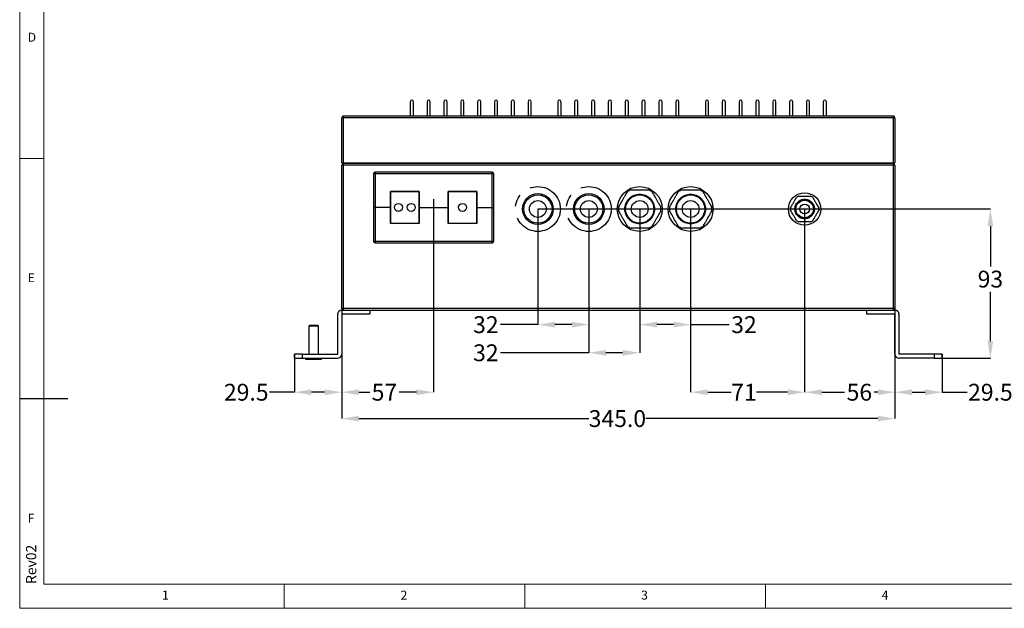
# Model space of a CAD drawing. Units: millimetres. Extents: x 5 to 415, y 5 to 292.
# Drawn here: x 5 to 210, y 5 to 127 of the extents above; entities that cross this region are included whole.
import ezdxf

# ---------------------------------------------------------------- set-up
doc = ezdxf.new("R2010")
doc.units = ezdxf.units.MM
doc.header["$PDSIZE"] = -1
doc.linetypes.add('CENTERX2', pattern=[20.32, 12.7, -2.54, 2.54, -2.54])
doc.layers.add('LAYER_1', color=7, linetype='Continuous')
doc.styles.add('SLDTEXTSTYLE0', font='TXT', dxfattribs={"width": 0.75})
doc.dimstyles.new('SLDDIMSTYLE10', dxfattribs={"dimtxt": 3.5, "dimasz": 3.556, "dimexe": 0, "dimexo": 0.0625, "dimgap": 0.875, "dimtad": 0, "dimdec": 0, "dimlfac": 3, "dimrnd": 1e-09, "dimzin": 12, "dimdsep": 46, "dimtxsty": 'SLDTEXTSTYLE0', "dimsah": 1, "dimcen": 0.09, "dimadec": 0, "dimazin": 3, "dimtfac": 1, "dimtmove": 0, "dimatfit": 0, "dimfxl": 1, "dimfrac": 2, "dimtolj": 1, "dimtzin": 12, "dimarcsym": 0})
doc.dimstyles.new('SLDDIMSTYLE3', dxfattribs={"dimtxt": 3.5, "dimasz": 3.556, "dimexe": 0, "dimexo": 0.0625, "dimgap": 0.875, "dimtad": 0, "dimdec": 1, "dimlfac": 3, "dimrnd": 1e-09, "dimzin": 4, "dimdsep": 46, "dimtxsty": 'SLDTEXTSTYLE0', "dimsah": 1, "dimcen": 0.09, "dimadec": 0, "dimazin": 1, "dimtfac": 1, "dimtdec": 1, "dimtofl": 0, "dimtmove": 0, "dimatfit": 3, "dimfxl": 1, "dimfrac": 2, "dimtolj": 1, "dimtzin": 12, "dimarcsym": 0})
doc.dimstyles.new('SLDDIMSTYLE5', dxfattribs={"dimtxt": 3.5, "dimasz": 3.556, "dimexe": 0, "dimexo": 0.0625, "dimgap": 0.875, "dimtad": 0, "dimdec": 0, "dimlfac": 3, "dimrnd": 1e-09, "dimzin": 12, "dimdsep": 46, "dimtxsty": 'SLDTEXTSTYLE0', "dimsah": 1, "dimcen": 0.09, "dimadec": 0, "dimazin": 3, "dimtfac": 1, "dimtofl": 0, "dimtmove": 0, "dimatfit": 3, "dimfxl": 1, "dimfrac": 2, "dimtolj": 1, "dimtzin": 12, "dimarcsym": 0})
doc.dimstyles.new('SLDDIMSTYLE6', dxfattribs={"dimtxt": 3.5, "dimasz": 3.556, "dimexe": 0, "dimexo": 0.0625, "dimgap": 0.875, "dimtad": 0, "dimdec": 0, "dimlfac": 3, "dimrnd": 1e-09, "dimzin": 12, "dimdsep": 46, "dimtxsty": 'SLDTEXTSTYLE0', "dimsah": 1, "dimcen": 0.09, "dimadec": 0, "dimazin": 3, "dimtfac": 1, "dimtdec": 0, "dimtofl": 0, "dimtmove": 0, "dimatfit": 3, "dimfxl": 1, "dimfrac": 2, "dimtolj": 1, "dimtzin": 12, "dimarcsym": 0})
doc.dimstyles.new('SLDDIMSTYLE7', dxfattribs={"dimtxt": 3.5, "dimasz": 3.556, "dimexe": 0, "dimexo": 0.0625, "dimgap": 0.875, "dimtad": 0, "dimtih": 1, "dimtoh": 1, "dimdec": 0, "dimlfac": 3, "dimrnd": 1e-09, "dimzin": 12, "dimdsep": 46, "dimtxsty": 'SLDTEXTSTYLE0', "dimsah": 1, "dimcen": 0.09, "dimadec": 0, "dimazin": 3, "dimtfac": 1, "dimtdec": 0, "dimtofl": 0, "dimtmove": 0, "dimatfit": 3, "dimfxl": 1, "dimfrac": 2, "dimtolj": 1, "dimtzin": 12, "dimarcsym": 0})
doc.dimstyles.new('SLDDIMSTYLE8', dxfattribs={"dimtxt": 3.5, "dimasz": 3.556, "dimexe": 0, "dimexo": 0.0625, "dimgap": 0.875, "dimtad": 0, "dimdec": 0, "dimlfac": 3, "dimrnd": 1e-09, "dimzin": 12, "dimdsep": 46, "dimtxsty": 'SLDTEXTSTYLE0', "dimsah": 1, "dimcen": 0.09, "dimadec": 0, "dimazin": 3, "dimtfac": 1, "dimtdec": 0, "dimtmove": 0, "dimatfit": 0, "dimfxl": 1, "dimfrac": 2, "dimtolj": 1, "dimtzin": 12, "dimarcsym": 0})
doc.dimstyles.new('SLDDIMSTYLE9', dxfattribs={"dimtxt": 3.5, "dimasz": 3.556, "dimexe": 0, "dimexo": 0.0625, "dimgap": 0.875, "dimtad": 0, "dimdec": 1, "dimlfac": 3, "dimrnd": 1e-09, "dimzin": 12, "dimdsep": 46, "dimtxsty": 'SLDTEXTSTYLE0', "dimsah": 1, "dimcen": 0.09, "dimadec": 0, "dimazin": 3, "dimtfac": 1, "dimtdec": 1, "dimtofl": 0, "dimtmove": 0, "dimatfit": 3, "dimfxl": 1, "dimfrac": 2, "dimtolj": 1, "dimtzin": 12, "dimarcsym": 0})

# ---------------------------------------------------------------- blocks, each defined once
blk = doc.blocks.new('_D_6')
at = {"layer": 'Defpoints', "color": 0}
for p in [(123.29, 88.03), (133.87, 88.03), (123.29, 58.13)]:
    blk.add_point(p, dxfattribs=at)
at = {"layer": 'LAYER_1', "color": 0, "lineweight": -2}
for p, q in [((123.29, 87.96), (123.29, 58.13)), ((133.87, 87.96), (133.87, 58.13)), ((123.29, 58.13), (104.95, 58.13)), ((130.32, 58.13), (126.85, 58.13))]:
    blk.add_line(p, q, dxfattribs=at)
at = {"layer": 'LAYER_1', "color": 0}
for points in [[(126.85, 58.72), (126.85, 57.53), (123.29, 58.13)], [(130.32, 57.53), (130.32, 58.72), (133.87, 58.13)]]:
    blk.add_solid(points, dxfattribs=at)
at = {"layer": 'LAYER_1', "color": 0, "insert": (101.89, 59.88), "char_height": 3.5, "attachment_point": 2, "style": 'SLDTEXTSTYLE0'}
blk.add_mtext('\\A1;32', dxfattribs=at)
blk = doc.blocks.new('_D_7')
at = {"layer": 'Defpoints', "color": 0}
for p in [(112.71, 88.03), (123.29, 88.03), (112.71, 63.98)]:
    blk.add_point(p, dxfattribs=at)
at = {"layer": 'LAYER_1', "color": 0, "lineweight": -2}
for p, q in [((112.71, 87.96), (112.71, 63.98)), ((123.29, 87.96), (123.29, 63.98)), ((112.71, 63.98), (104.95, 63.98)), ((119.73, 63.98), (116.26, 63.98))]:
    blk.add_line(p, q, dxfattribs=at)
at = {"layer": 'LAYER_1', "color": 0}
for points in [[(116.26, 64.58), (116.26, 63.39), (112.71, 63.98)], [(119.73, 63.39), (119.73, 64.58), (123.29, 63.98)]]:
    blk.add_solid(points, dxfattribs=at)
at = {"layer": 'LAYER_1', "color": 0, "insert": (101.89, 65.73), "char_height": 3.5, "attachment_point": 2, "style": 'SLDTEXTSTYLE0'}
blk.add_mtext('\\A1;32', dxfattribs=at)
blk = doc.blocks.new('_D_8')
at = {"layer": 'Defpoints', "color": 0}
for p in [(144.46, 88.03), (206.76, 88.03), (196.76, 56.99)]:
    blk.add_point(p, dxfattribs=at)
at = {"layer": 'LAYER_1', "color": 0, "lineweight": -2}
for p, q in [((144.52, 88.03), (206.76, 88.03)), ((206.76, 84.47), (206.76, 76.07)), ((206.76, 60.55), (206.76, 70.82)), ((196.82, 56.99), (206.76, 56.99))]:
    blk.add_line(p, q, dxfattribs=at)
at = {"layer": 'LAYER_1', "color": 0}
for points in [[(207.35, 84.47), (206.17, 84.47), (206.76, 88.03)], [(206.17, 60.55), (207.35, 60.55), (206.76, 56.99)]]:
    blk.add_solid(points, dxfattribs=at)
at = {"layer": 'LAYER_1', "color": 0, "insert": (206.76, 75.2), "char_height": 3.5, "attachment_point": 2, "style": 'SLDTEXTSTYLE0'}
blk.add_mtext('\\A1;93', dxfattribs=at)
blk = doc.blocks.new('_D_9')
at = {"layer": 'Defpoints', "color": 0}
for p in [(91.02, 86.69), (71.93, 67.33), (91.02, 49.93)]:
    blk.add_point(p, dxfattribs=at)
at = {"layer": 'LAYER_1', "color": 0, "lineweight": -2}
for p, q in [((91.02, 86.63), (91.02, 49.93)), ((71.93, 67.26), (71.93, 49.93)), ((75.48, 49.93), (77.75, 49.93)), ((87.47, 49.93), (83.87, 49.93))]:
    blk.add_line(p, q, dxfattribs=at)
at = {"layer": 'LAYER_1', "color": 0}
for points in [[(75.48, 50.52), (75.48, 49.34), (71.93, 49.93)], [(87.47, 49.34), (87.47, 50.52), (91.02, 49.93)]]:
    blk.add_solid(points, dxfattribs=at)
at = {"layer": 'LAYER_1', "color": 0, "insert": (80.81, 51.68), "char_height": 3.5, "attachment_point": 2, "style": 'SLDTEXTSTYLE0'}
blk.add_mtext('\\A1;57', dxfattribs=at)
blk = doc.blocks.new('_D_10')
at = {"layer": 'Defpoints', "color": 0}
for p in [(186.93, 67.33), (196.76, 56.99), (196.76, 49.93)]:
    blk.add_point(p, dxfattribs=at)
at = {"layer": 'LAYER_1', "color": 0, "lineweight": -2}
for p, q in [((186.93, 67.26), (186.93, 49.93)), ((196.76, 56.93), (196.76, 49.93)), ((190.48, 49.93), (193.2, 49.93)), ((196.76, 49.93), (201.95, 49.93))]:
    blk.add_line(p, q, dxfattribs=at)
at = {"layer": 'LAYER_1', "color": 0}
for points in [[(190.48, 50.52), (190.48, 49.34), (186.93, 49.93)], [(193.2, 49.34), (193.2, 50.52), (196.76, 49.93)]]:
    blk.add_solid(points, dxfattribs=at)
at = {"layer": 'LAYER_1', "color": 0, "insert": (206.76, 51.68), "char_height": 3.5, "attachment_point": 2, "style": 'SLDTEXTSTYLE0'}
blk.add_mtext('\\A1;29.5', dxfattribs=at)
blk = doc.blocks.new('_D_11')
at = {"layer": 'Defpoints', "color": 0}
for p in [(71.93, 67.33), (186.93, 67.33), (71.93, 44.45)]:
    blk.add_point(p, dxfattribs=at)
at = {"layer": 'LAYER_1', "color": 0, "lineweight": -2}
for p, q in [((71.93, 67.26), (71.93, 44.45)), ((186.93, 67.26), (186.93, 44.45)), ((75.48, 44.45), (123.33, 44.45)), ((183.37, 44.45), (135.14, 44.45))]:
    blk.add_line(p, q, dxfattribs=at)
at = {"layer": 'LAYER_1', "color": 0}
for points in [[(75.48, 45.04), (75.48, 43.86), (71.93, 44.45)], [(183.37, 43.86), (183.37, 45.04), (186.93, 44.45)]]:
    blk.add_solid(points, dxfattribs=at)
at = {"layer": 'LAYER_1', "color": 0, "insert": (129.23, 46.2), "char_height": 3.5, "attachment_point": 2, "style": 'SLDTEXTSTYLE0'}
blk.add_mtext('\\A1;345.0', dxfattribs=at)
blk = doc.blocks.new('_D_12')
at = {"layer": 'Defpoints', "color": 0}
for p in [(71.93, 67.33), (62.09, 56.99), (62.09, 49.93)]:
    blk.add_point(p, dxfattribs=at)
at = {"layer": 'LAYER_1', "color": 0, "lineweight": -2}
for p, q in [((71.93, 67.26), (71.93, 49.93)), ((62.09, 56.93), (62.09, 49.93)), ((62.09, 49.93), (56.91, 49.93)), ((68.37, 49.93), (65.65, 49.93))]:
    blk.add_line(p, q, dxfattribs=at)
at = {"layer": 'LAYER_1', "color": 0}
for points in [[(65.65, 50.52), (65.65, 49.34), (62.09, 49.93)], [(68.37, 49.34), (68.37, 50.52), (71.93, 49.93)]]:
    blk.add_solid(points, dxfattribs=at)
at = {"layer": 'LAYER_1', "color": 0, "insert": (52.09, 51.68), "char_height": 3.5, "attachment_point": 2, "style": 'SLDTEXTSTYLE0'}
blk.add_mtext('\\A1;29.5', dxfattribs=at)
blk = doc.blocks.new('_D_13')
at = {"layer": 'Defpoints', "color": 0}
for p in [(168.15, 88.03), (186.93, 67.33), (186.93, 49.93)]:
    blk.add_point(p, dxfattribs=at)
at = {"layer": 'LAYER_1', "color": 0, "lineweight": -2}
for p, q in [((168.15, 87.96), (168.15, 49.93)), ((186.93, 67.26), (186.93, 49.93)), ((171.71, 49.93), (176.47, 49.93)), ((183.37, 49.93), (182.59, 49.93))]:
    blk.add_line(p, q, dxfattribs=at)
at = {"layer": 'LAYER_1', "color": 0}
for points in [[(171.71, 50.52), (171.71, 49.34), (168.15, 49.93)], [(183.37, 49.34), (183.37, 50.52), (186.93, 49.93)]]:
    blk.add_solid(points, dxfattribs=at)
at = {"layer": 'LAYER_1', "color": 0, "insert": (179.53, 51.68), "char_height": 3.5, "attachment_point": 2, "style": 'SLDTEXTSTYLE0'}
blk.add_mtext('\\A1;56', dxfattribs=at)
blk = doc.blocks.new('_D_14')
at = {"layer": 'Defpoints', "color": 0}
for p in [(144.46, 88.03), (168.15, 88.03), (168.15, 49.93)]:
    blk.add_point(p, dxfattribs=at)
at = {"layer": 'LAYER_1', "color": 0, "lineweight": -2}
for p, q in [((144.46, 87.96), (144.46, 49.93)), ((168.15, 87.96), (168.15, 49.93)), ((148.01, 49.93), (152.91, 49.93)), ((164.59, 49.93), (158.16, 49.93))]:
    blk.add_line(p, q, dxfattribs=at)
at = {"layer": 'LAYER_1', "color": 0}
for points in [[(148.01, 50.52), (148.01, 49.34), (144.46, 49.93)], [(164.59, 49.34), (164.59, 50.52), (168.15, 49.93)]]:
    blk.add_solid(points, dxfattribs=at)
at = {"layer": 'LAYER_1', "color": 0, "insert": (155.54, 51.68), "char_height": 3.5, "attachment_point": 2, "style": 'SLDTEXTSTYLE0'}
blk.add_mtext('\\A1;71', dxfattribs=at)
blk = doc.blocks.new('_D_15')
at = {"layer": 'Defpoints', "color": 0}
for p in [(133.87, 88.03), (144.46, 88.03), (133.87, 63.98)]:
    blk.add_point(p, dxfattribs=at)
at = {"layer": 'LAYER_1', "color": 0, "lineweight": -2}
for p, q in [((133.87, 87.96), (133.87, 63.98)), ((144.46, 87.96), (144.46, 63.98)), ((140.9, 63.98), (137.43, 63.98)), ((144.46, 63.98), (152.48, 63.98))]:
    blk.add_line(p, q, dxfattribs=at)
at = {"layer": 'LAYER_1', "color": 0}
for points in [[(137.43, 64.58), (137.43, 63.39), (133.87, 63.98)], [(140.9, 63.39), (140.9, 64.58), (144.46, 63.98)]]:
    blk.add_solid(points, dxfattribs=at)
at = {"layer": 'LAYER_1', "color": 0, "insert": (155.54, 65.73), "char_height": 3.5, "attachment_point": 2, "style": 'SLDTEXTSTYLE0'}
blk.add_mtext('\\A1;32', dxfattribs=at)

msp = doc.modelspace()

# ---------------------------------------------------------------- linework, layer by layer
at = {"color": 7, "linetype": 'Continuous', "lineweight": 18}
for p, q in [((5, 292), (5, 5)), ((10, 287), (10, 10)), ((5, 98.5), (10, 98.5)), ((10, 10), (410, 10)), ((60, 5), (60, 10)), ((110, 10), (110, 5)), ((160, 5), (160, 10)), ((5, 5), (415, 5))]:
    msp.add_line(p, q, dxfattribs=at)
at = {"color": 7, "linetype": 'Continuous', "lineweight": 25}
for p, q in [((86.177, 110.325), (86.177, 107.325)), ((86.844, 107.325), (86.844, 110.325)), ((89.677, 110.325), (89.677, 107.325)), ((90.344, 107.325), (90.344, 110.325)), ((93.177, 110.325), (93.177, 107.325)), ((93.844, 107.325), (93.844, 110.325)), ((96.677, 110.325), (96.677, 107.325)), ((97.344, 107.325), (97.344, 110.325)), ((100.177, 110.325), (100.177, 107.325)), ((100.844, 107.325), (100.844, 110.325)), ((103.677, 110.325), (103.677, 107.325)), ((104.344, 107.325), (104.344, 110.325)), ((107.177, 110.325), (107.177, 107.325)), ((107.844, 107.325), (107.844, 110.325)), ((110.677, 110.325), (110.677, 107.325)), ((111.344, 107.325), (111.344, 110.325)), ((116.844, 110.325), (116.844, 107.325)), ((117.511, 107.325), (117.511, 110.325)), ((120.344, 110.325), (120.344, 107.325)), ((121.011, 107.325), (121.011, 110.325)), ((123.844, 110.325), (123.844, 107.325)), ((124.511, 107.325), (124.511, 110.325)), ((127.344, 110.325), (127.344, 107.325)), ((128.011, 107.325), (128.011, 110.325)), ((130.844, 110.325), (130.844, 107.325)), ((131.511, 107.325), (131.511, 110.325)), ((134.344, 110.325), (134.344, 107.325)), ((135.011, 107.325), (135.011, 110.325)), ((137.844, 110.325), (137.844, 107.325)), ((138.511, 107.325), (138.511, 110.325)), ((141.344, 110.325), (141.344, 107.325)), ((142.011, 107.325), (142.011, 110.325)), ((147.511, 110.325), (147.511, 107.325)), ((148.177, 107.325), (148.177, 110.325)), ((151.011, 110.325), (151.011, 107.325)), ((151.677, 107.325), (151.677, 110.325)), ((154.511, 110.325), (154.511, 107.325)), ((155.177, 107.325), (155.177, 110.325)), ((158.011, 110.325), (158.011, 107.325)), ((158.677, 107.325), (158.677, 110.325)), ((161.511, 110.325), (161.511, 107.325)), ((162.177, 107.325), (162.177, 110.325)), ((165.011, 110.325), (165.011, 107.325)), ((165.677, 107.325), (165.677, 110.325)), ((168.511, 110.325), (168.511, 107.325)), ((169.177, 107.325), (169.177, 110.325)), ((172.011, 110.325), (172.011, 107.325)), ((172.677, 107.325), (172.677, 110.325)), ((71.927, 97.658), (71.927, 106.992)), ((72.261, 106.992), (71.927, 106.992)), ((186.594, 107.325), (72.261, 107.325)), ((72.261, 107.325), (72.261, 106.992)), ((186.594, 106.992), (72.261, 106.992)), ((72.261, 106.992), (72.261, 97.658)), ((186.594, 106.992), (186.594, 107.325)), ((186.594, 97.658), (186.594, 106.992)), ((186.927, 106.992), (186.594, 106.992)), ((186.927, 106.992), (186.927, 97.658)), ((71.927, 97.658), (72.261, 97.658)), ((71.927, 67.325), (71.927, 97.158)), ((72.261, 97.158), (71.927, 97.158)), ((72.261, 97.658), (186.594, 97.658)), ((186.594, 97.492), (72.261, 97.492)), ((72.261, 97.492), (72.261, 97.158)), ((72.261, 97.158), (72.261, 67.325)), ((186.594, 97.158), (72.261, 97.158)), ((80.094, 97.658), (80.094, 97.492)), ((178.761, 97.492), (178.761, 97.658)), ((186.594, 97.658), (186.927, 97.658)), ((186.594, 97.158), (186.594, 97.492)), ((186.594, 67.325), (186.594, 97.158)), ((186.927, 97.158), (186.594, 97.158)), ((186.927, 97.158), (186.927, 67.325)), ((78.541, 95.358), (78.541, 88.392)), ((78.874, 95.358), (78.541, 95.358)), ((78.874, 95.692), (78.874, 95.358)), ((103.207, 95.692), (78.874, 95.692)), ((78.874, 95.358), (78.874, 88.392)), ((103.207, 95.358), (78.874, 95.358)), ((103.207, 95.358), (103.207, 95.692)), ((103.207, 88.358), (103.207, 95.358)), ((103.541, 95.358), (103.207, 95.358)), ((103.541, 88.358), (103.541, 95.358)), ((82.041, 91.692), (88.041, 91.692)), ((82.041, 88.392), (82.041, 91.692)), ((88.007, 91.658), (82.074, 91.658)), ((82.074, 91.658), (82.074, 85.058)), ((88.007, 85.058), (88.007, 91.658)), ((88.041, 91.692), (88.041, 85.025)), ((94.041, 91.692), (100.041, 91.692)), ((94.041, 85.025), (94.041, 91.692)), ((94.074, 91.658), (94.074, 85.058)), ((100.007, 91.658), (94.074, 91.658)), ((100.007, 85.058), (100.007, 91.658)), ((100.041, 91.692), (100.041, 88.358)), ((78.541, 88.392), (78.874, 88.392)), ((78.541, 88.325), (78.541, 81.358)), ((78.874, 88.325), (78.541, 88.325)), ((78.874, 88.392), (82.041, 88.392)), ((78.874, 88.325), (78.874, 81.358)), ((82.041, 88.325), (78.874, 88.325)), ((79.505, 88.325), (79.505, 88.392)), ((82.041, 85.025), (82.041, 88.325)), ((100.041, 88.358), (103.207, 88.358)), ((100.041, 88.292), (100.041, 85.025)), ((103.207, 88.292), (100.041, 88.292)), ((101.219, 88.358), (101.219, 88.292)), ((101.861, 88.358), (101.861, 88.292)), ((103.207, 88.358), (103.541, 88.358)), ((103.207, 81.358), (103.207, 88.292)), ((103.541, 88.292), (103.207, 88.292)), ((103.541, 81.358), (103.541, 88.292)), ((88.041, 85.025), (82.041, 85.025)), ((82.074, 85.058), (88.007, 85.058)), ((100.041, 85.025), (94.041, 85.025)), ((94.074, 85.058), (100.007, 85.058)), ((78.541, 81.358), (78.874, 81.358)), ((78.874, 81.358), (103.207, 81.358)), ((78.874, 81.358), (78.874, 81.025)), ((78.874, 81.025), (103.207, 81.025)), ((103.207, 81.025), (103.207, 81.358)), ((103.207, 81.358), (103.541, 81.358)), ((71.094, 57.825), (71.094, 66.158)), ((72.261, 67.325), (71.927, 67.325)), ((71.927, 66.992), (77.761, 66.992)), ((77.761, 66.158), (71.927, 66.158)), ((71.927, 66.158), (71.927, 57.825)), ((72.261, 67.325), (72.261, 66.992)), ((186.594, 67.325), (72.261, 67.325)), ((77.761, 66.992), (181.094, 66.992)), ((77.761, 66.992), (77.761, 66.158)), ((181.094, 66.992), (186.927, 66.992)), ((181.094, 66.158), (181.094, 66.992)), ((186.927, 66.158), (181.094, 66.158)), ((186.927, 67.325), (186.594, 67.325)), ((186.594, 66.992), (186.594, 67.325)), ((186.927, 57.825), (186.927, 66.158)), ((187.761, 66.158), (187.761, 57.825)), ((65.261, 63.825), (65.094, 63.658)), ((65.094, 63.658), (65.094, 57.825)), ((67.094, 63.658), (65.094, 63.658)), ((66.927, 63.825), (65.261, 63.825)), ((67.094, 63.658), (66.927, 63.825)), ((67.094, 57.825), (67.094, 63.658)), ((62.094, 57.825), (62.094, 56.992)), ((63.761, 57.825), (62.094, 57.825)), ((62.094, 56.992), (62.094, 57.825)), ((63.761, 56.992), (63.761, 57.825)), ((63.761, 57.825), (71.094, 57.825)), ((195.094, 57.825), (187.761, 57.825)), ((195.094, 57.825), (195.094, 56.992)), ((196.761, 57.825), (195.094, 57.825)), ((196.761, 56.992), (196.761, 57.825)), ((196.761, 57.825), (196.761, 56.992)), ((196.761, 57.825), (196.761, 57.825)), ((62.094, 56.992), (63.761, 56.992)), ((62.094, 56.992), (62.094, 56.992)), ((63.761, 56.992), (71.094, 56.992)), ((64.427, 56.992), (64.427, 56.825)), ((64.427, 56.825), (67.761, 56.825)), ((67.761, 56.825), (67.761, 56.992)), ((195.094, 56.992), (187.761, 56.992)), ((195.094, 56.992), (196.761, 56.992))]:
    msp.add_line(p, q, dxfattribs=at)
for centre, radius in [((133.874, 88.025), 4.667), ((144.457, 88.025), 4.667), ((133.874, 88.025), 2.933), ((144.457, 88.025), 2.933), ((168.151, 88.025), 3.383), ((83.707, 88.358), 0.833), ((86.374, 88.358), 0.833), ((97.041, 88.358), 0.833), ((133.874, 88.025), 1.75), ((144.457, 88.025), 1.75), ((168.151, 88.025), 1.833), ((168.151, 88.025), 1.036)]:
    msp.add_circle(centre, radius, dxfattribs=at)
for centre, radius, start, end in [((86.511, 110.325), 0.333, 360, 180), ((90.011, 110.325), 0.333, 360, 180), ((93.511, 110.325), 0.333, 360, 180), ((97.011, 110.325), 0.333, 360, 180), ((100.511, 110.325), 0.333, 360, 180), ((104.011, 110.325), 0.333, 360, 180), ((107.511, 110.325), 0.333, 360, 180), ((111.011, 110.325), 0.333, 360, 180), ((117.177, 110.325), 0.333, 360, 180), ((120.677, 110.325), 0.333, 360, 180), ((124.177, 110.325), 0.333, 360, 180), ((127.677, 110.325), 0.333, 360, 180), ((131.177, 110.325), 0.333, 360, 180), ((134.677, 110.325), 0.333, 360, 180), ((138.177, 110.325), 0.333, 360, 180), ((141.677, 110.325), 0.333, 360, 180), ((147.844, 110.325), 0.333, 360, 180), ((151.344, 110.325), 0.333, 360, 180), ((154.844, 110.325), 0.333, 360, 180), ((158.344, 110.325), 0.333, 360, 180), ((161.844, 110.325), 0.333, 360, 180), ((165.344, 110.325), 0.333, 360, 180), ((168.844, 110.325), 0.333, 360, 180), ((172.344, 110.325), 0.333, 360, 180), ((72.261, 106.992), 0.333, 90, 180), ((186.594, 106.992), 0.333, 0, 90), ((72.261, 97.158), 0.333, 90, 180), ((186.594, 97.158), 0.333, 0, 90), ((78.874, 95.358), 0.333, 90, 180), ((103.207, 95.358), 0.333, 0, 90), ((133.874, 88.025), 4.384, 114.14022, 125.8823), ((133.874, 88.025), 4.384, 54.14343, 65.86852), ((144.457, 88.025), 4.384, 114.14022, 125.8823), ((144.457, 88.025), 4.384, 54.14343, 65.86852), ((168.151, 88.025), 2.933, 114.61998, 125.38002), ((168.151, 88.025), 2.933, 54.61998, 65.38002), ((133.874, 88.025), 4.384, 174.11829, 185.89379), ((133.874, 88.025), 4.384, 354.12956, 5.86715), ((144.457, 88.025), 4.384, 174.11829, 185.89379), ((144.457, 88.025), 4.384, 354.12956, 5.86715), ((168.151, 88.025), 2.933, 174.61998, 185.38002), ((168.151, 88.025), 2.933, 354.61998, 5.38002), ((133.874, 88.025), 4.384, 234.1174, 245.88531), ((133.874, 88.025), 4.384, 294.11615, 305.88779), ((144.457, 88.025), 4.384, 234.1174, 245.88531), ((144.457, 88.025), 4.384, 294.11615, 305.88779), ((168.151, 88.025), 2.933, 234.61998, 245.38002), ((168.151, 88.025), 2.933, 294.61998, 305.38002), ((78.874, 81.358), 0.333, 180, 270), ((103.207, 81.358), 0.333, 270, 0), ((71.927, 66.158), 0.833, 90, 180), ((72.261, 67.325), 0.333, 180, 270), ((186.594, 67.325), 0.333, 270, 0), ((186.927, 66.158), 0.833, 0, 90), ((71.094, 57.825), 0.833, 270, 0), ((187.761, 57.825), 0.833, 180, 270)]:
    msp.add_arc(centre, radius, start, end, dxfattribs=at)
for points, knots in [([(129.513, 88.473), (129.513, 88.472), (129.513, 88.472), (129.523, 88.489), (129.539, 88.518), (129.566, 88.564), (129.605, 88.632), (129.668, 88.74), (129.751, 88.885), (129.884, 89.115), (130.059, 89.417), (130.251, 89.75), (130.426, 90.054), (130.583, 90.325), (130.74, 90.598), (130.873, 90.828), (130.979, 91.011), (131.059, 91.15), (131.135, 91.281), (131.196, 91.387), (131.241, 91.465), (131.271, 91.517), (131.292, 91.554), (131.306, 91.577), (131.306, 91.578), (131.306, 91.578)], [0, 0, 0, 0, 0.0205649, 0.0417592, 0.0623103, 0.083329, 0.1143788, 0.1462982, 0.1961885, 0.2473738, 0.3415246, 0.4379668, 0.507283, 0.5770256, 0.6483393, 0.7203859, 0.7595903, 0.7991067, 0.8383539, 0.8783973, 0.9038869, 0.9299134, 0.9515658, 0.9738087, 1, 1, 1, 1]), ([(133.874, 84.937), (133.485, 84.979), (132.888, 85.042), (132.169, 85.427), (131.675, 85.826), (131.274, 86.32), (130.901, 87.039), (130.711, 88.025), (130.901, 89.011), (131.274, 89.73), (131.675, 90.225), (132.169, 90.623), (132.888, 91.008), (133.485, 91.072), (133.874, 91.113)], [0, 0, 0, 0, 0.1197284, 0.1841803, 0.25, 0.3158197, 0.3802716, 0.5, 0.6197284, 0.6841803, 0.75, 0.8158197, 0.8802716, 1, 1, 1, 1]), ([(132.081, 92.025), (132.081, 92.025), (132.08, 92.025), (132.1, 92.025), (132.133, 92.025), (132.186, 92.025), (132.265, 92.025), (132.39, 92.025), (132.557, 92.025), (132.758, 92.025), (132.964, 92.025), (133.171, 92.025), (133.382, 92.025), (133.617, 92.025), (133.862, 92.025), (134.116, 92.025), (134.358, 92.025), (134.601, 92.025), (134.818, 92.025), (135.007, 92.025), (135.168, 92.025), (135.321, 92.025), (135.443, 92.025), (135.535, 92.025), (135.595, 92.025), (135.638, 92.025), (135.666, 92.025), (135.666, 92.025), (135.666, 92.025)], [0, 0, 0, 0, 0.02056147, 0.04175222, 0.06229981, 0.08331497, 0.11435958, 0.14627361, 0.19615547, 0.24733226, 0.29425887, 0.34155241, 0.38969055, 0.43802533, 0.49999774, 0.55408322, 0.60837878, 0.66347054, 0.71893489, 0.7583016, 0.79797985, 0.83738929, 0.87759461, 0.9031566, 0.92925457, 0.95095499, 0.97324656, 1, 1, 1, 1]), ([(133.874, 91.113), (134.262, 91.072), (134.86, 91.008), (135.579, 90.623), (136.073, 90.225), (136.474, 89.73), (136.847, 89.011), (137.036, 88.025), (136.847, 87.039), (136.474, 86.32), (136.073, 85.826), (135.579, 85.427), (134.86, 85.042), (134.262, 84.979), (133.874, 84.937)], [0, 0, 0, 0, 0.1197284, 0.1841803, 0.25, 0.3158197, 0.3802716, 0.5, 0.6197284, 0.6841803, 0.75, 0.8158197, 0.8802716, 1, 1, 1, 1]), ([(136.442, 91.578), (136.441, 91.578), (136.441, 91.578), (136.451, 91.561), (136.468, 91.533), (136.494, 91.487), (136.533, 91.419), (136.596, 91.311), (136.679, 91.166), (136.812, 90.936), (136.987, 90.633), (137.179, 90.3), (137.355, 89.996), (137.511, 89.725), (137.669, 89.452), (137.801, 89.223), (137.907, 89.039), (137.987, 88.9), (138.063, 88.769), (138.124, 88.664), (138.169, 88.585), (138.199, 88.533), (138.22, 88.497), (138.234, 88.473), (138.234, 88.473), (138.234, 88.473)], [0, 0, 0, 0, 0.02056493, 0.04175924, 0.06231029, 0.08332898, 0.11437881, 0.14629821, 0.19618846, 0.24737385, 0.34152462, 0.43796684, 0.50728299, 0.57702561, 0.64833927, 0.72038587, 0.75959033, 0.7991067, 0.83835391, 0.87839732, 0.90388694, 0.92991337, 0.95156575, 0.9738087, 1, 1, 1, 1]), ([(140.097, 88.473), (140.097, 88.472), (140.096, 88.472), (140.106, 88.489), (140.123, 88.518), (140.149, 88.564), (140.189, 88.632), (140.251, 88.74), (140.335, 88.885), (140.467, 89.115), (140.642, 89.417), (140.834, 89.75), (141.01, 90.054), (141.166, 90.325), (141.324, 90.598), (141.456, 90.828), (141.562, 91.011), (141.642, 91.15), (141.718, 91.281), (141.779, 91.387), (141.824, 91.465), (141.855, 91.517), (141.876, 91.554), (141.889, 91.577), (141.889, 91.578), (141.889, 91.578)], [0, 0, 0, 0, 0.02056493, 0.04175924, 0.06231029, 0.08332898, 0.11437881, 0.14629821, 0.19618846, 0.24737385, 0.34152462, 0.43796684, 0.50728299, 0.57702561, 0.64833927, 0.72038587, 0.75959033, 0.7991067, 0.83835391, 0.87839732, 0.90388694, 0.92991337, 0.95156575, 0.9738087, 1, 1, 1, 1]), ([(144.457, 84.937), (144.069, 84.979), (143.471, 85.042), (142.752, 85.427), (142.258, 85.826), (141.857, 86.32), (141.484, 87.039), (141.295, 88.025), (141.484, 89.011), (141.857, 89.73), (142.258, 90.225), (142.752, 90.623), (143.471, 91.008), (144.069, 91.072), (144.457, 91.113)], [0, 0, 0, 0, 0.11972842, 0.18418033, 0.25, 0.31581967, 0.38027158, 0.5, 0.61972842, 0.68418033, 0.75, 0.81581967, 0.88027158, 1, 1, 1, 1]), ([(142.665, 92.025), (142.664, 92.025), (142.664, 92.025), (142.683, 92.025), (142.716, 92.025), (142.77, 92.025), (142.848, 92.025), (142.973, 92.025), (143.14, 92.025), (143.342, 92.025), (143.548, 92.025), (143.754, 92.025), (143.966, 92.025), (144.201, 92.025), (144.445, 92.025), (144.699, 92.025), (144.942, 92.025), (145.184, 92.025), (145.401, 92.025), (145.59, 92.025), (145.751, 92.025), (145.904, 92.025), (146.026, 92.025), (146.118, 92.025), (146.179, 92.025), (146.221, 92.025), (146.249, 92.025), (146.25, 92.025), (146.25, 92.025)], [0, 0, 0, 0, 0.0205615, 0.0417522, 0.0622998, 0.083315, 0.1143596, 0.1462736, 0.1961555, 0.2473323, 0.2942589, 0.3415524, 0.3896905, 0.4380253, 0.4999977, 0.5540832, 0.6083788, 0.6634705, 0.7189349, 0.7583016, 0.7979798, 0.8373893, 0.8775946, 0.9031566, 0.9292546, 0.950955, 0.9732466, 1, 1, 1, 1]), ([(144.457, 91.113), (144.846, 91.072), (145.443, 91.008), (146.162, 90.623), (146.656, 90.225), (147.057, 89.73), (147.43, 89.011), (147.62, 88.025), (147.43, 87.039), (147.057, 86.32), (146.656, 85.826), (146.162, 85.427), (145.443, 85.042), (144.846, 84.979), (144.457, 84.937)], [0, 0, 0, 0, 0.1197284, 0.1841803, 0.25, 0.3158197, 0.3802716, 0.5, 0.6197284, 0.6841803, 0.75, 0.8158197, 0.8802716, 1, 1, 1, 1]), ([(147.025, 91.578), (147.025, 91.578), (147.025, 91.578), (147.034, 91.561), (147.051, 91.533), (147.077, 91.487), (147.117, 91.419), (147.179, 91.311), (147.263, 91.166), (147.396, 90.936), (147.57, 90.633), (147.763, 90.3), (147.938, 89.996), (148.095, 89.725), (148.252, 89.452), (148.385, 89.223), (148.491, 89.039), (148.571, 88.9), (148.647, 88.769), (148.707, 88.664), (148.753, 88.585), (148.783, 88.533), (148.804, 88.497), (148.817, 88.473), (148.818, 88.473), (148.818, 88.473)], [0, 0, 0, 0, 0.02056493, 0.04175924, 0.06231029, 0.08332898, 0.11437881, 0.14629821, 0.19618846, 0.24737385, 0.34152462, 0.43796684, 0.50728299, 0.57702561, 0.64833927, 0.72038587, 0.75959033, 0.7991067, 0.83835391, 0.87839732, 0.90388694, 0.92991337, 0.95156575, 0.9738087, 1, 1, 1, 1]), ([(165.23, 88.3), (165.231, 88.301), (165.232, 88.303), (165.241, 88.319), (165.255, 88.343), (165.276, 88.38), (165.307, 88.433), (165.356, 88.518), (165.421, 88.631), (165.525, 88.81), (165.659, 89.044), (165.827, 89.334), (166.003, 89.638), (166.141, 89.878), (166.236, 90.042), (166.29, 90.136), (166.341, 90.225), (166.382, 90.295), (166.412, 90.347), (166.432, 90.382), (166.447, 90.407), (166.452, 90.416), (166.452, 90.417), (166.452, 90.417)], [0, 0, 0, 0, 0.0218738, 0.0444269, 0.066281, 0.0886096, 0.1229353, 0.1582159, 0.214376, 0.2719821, 0.3785126, 0.4876807, 0.6062156, 0.7275777, 0.767274, 0.8073109, 0.8470535, 0.8876594, 0.913557, 0.9400245, 0.965972, 0.9929434, 1, 1, 1, 1]), ([(168.151, 85.992), (167.895, 86.019), (167.501, 86.061), (167.028, 86.314), (166.702, 86.577), (166.438, 86.902), (166.193, 87.376), (166.068, 88.025), (166.193, 88.674), (166.438, 89.148), (166.702, 89.474), (167.028, 89.736), (167.501, 89.99), (167.895, 90.031), (168.151, 90.058)], [0, 0, 0, 0, 0.1197284, 0.1841803, 0.25, 0.3158197, 0.3802716, 0.5, 0.6197284, 0.6841803, 0.75, 0.8158197, 0.8802716, 1, 1, 1, 1]), ([(166.928, 90.692), (166.93, 90.692), (166.932, 90.692), (166.95, 90.692), (166.978, 90.692), (167.02, 90.692), (167.082, 90.692), (167.158, 90.692), (167.236, 90.692), (167.337, 90.692), (167.47, 90.692), (167.636, 90.692), (167.804, 90.692), (167.976, 90.692), (168.147, 90.692), (168.315, 90.692), (168.48, 90.692), (168.645, 90.692), (168.793, 90.692), (168.923, 90.692), (169.035, 90.692), (169.14, 90.692), (169.224, 90.692), (169.286, 90.692), (169.329, 90.692), (169.359, 90.692), (169.371, 90.692), (169.372, 90.692), (169.373, 90.692)], [0, 0, 0, 0, 0.0218647, 0.0444085, 0.0662535, 0.0885729, 0.1228843, 0.1581502, 0.1861334, 0.2143397, 0.2719218, 0.3279553, 0.3844661, 0.442101, 0.5000107, 0.5545575, 0.6093231, 0.6649174, 0.7208984, 0.7613241, 0.8020884, 0.8425602, 0.8838933, 0.9101273, 0.9369282, 0.9632137, 0.9905418, 1, 1, 1, 1]), ([(168.151, 90.058), (168.406, 90.031), (168.8, 89.99), (169.273, 89.736), (169.599, 89.474), (169.863, 89.148), (170.108, 88.674), (170.233, 88.025), (170.108, 87.376), (169.863, 86.902), (169.599, 86.577), (169.273, 86.314), (168.8, 86.061), (168.406, 86.019), (168.151, 85.992)], [0, 0, 0, 0, 0.1197284, 0.1841803, 0.25, 0.3158197, 0.3802716, 0.5, 0.6197284, 0.6841803, 0.75, 0.8158197, 0.8802716, 1, 1, 1, 1]), ([(169.849, 90.417), (169.849, 90.416), (169.851, 90.414), (169.86, 90.398), (169.873, 90.374), (169.895, 90.337), (169.926, 90.284), (169.975, 90.199), (170.04, 90.086), (170.143, 89.907), (170.278, 89.673), (170.446, 89.383), (170.621, 89.079), (170.76, 88.839), (170.855, 88.674), (170.909, 88.581), (170.96, 88.492), (171.001, 88.422), (171.031, 88.37), (171.051, 88.335), (171.065, 88.31), (171.071, 88.301), (171.071, 88.3), (171.071, 88.3)], [0, 0, 0, 0, 0.0218738, 0.0444269, 0.066281, 0.0886096, 0.1229353, 0.1582159, 0.214376, 0.2719821, 0.3785126, 0.4876807, 0.6062156, 0.7275777, 0.767274, 0.8073109, 0.8470535, 0.8876594, 0.913557, 0.9400245, 0.965972, 0.9929434, 1, 1, 1, 1]), ([(131.306, 84.473), (131.306, 84.472), (131.307, 84.472), (131.297, 84.489), (131.28, 84.518), (131.254, 84.564), (131.214, 84.632), (131.152, 84.74), (131.068, 84.885), (130.935, 85.115), (130.761, 85.417), (130.568, 85.75), (130.393, 86.054), (130.236, 86.325), (130.079, 86.598), (129.946, 86.828), (129.84, 87.011), (129.76, 87.15), (129.684, 87.281), (129.624, 87.387), (129.578, 87.465), (129.548, 87.517), (129.527, 87.554), (129.514, 87.577), (129.513, 87.578), (129.513, 87.578)], [0, 0, 0, 0, 0.0205649, 0.0417592, 0.0623103, 0.083329, 0.1143788, 0.1462982, 0.1961885, 0.2473738, 0.3415246, 0.4379668, 0.507283, 0.5770256, 0.6483393, 0.7203859, 0.7595903, 0.7991067, 0.8383539, 0.8783973, 0.9038869, 0.9299134, 0.9515658, 0.9738087, 1, 1, 1, 1]), ([(138.234, 87.578), (138.234, 87.578), (138.235, 87.578), (138.225, 87.561), (138.208, 87.533), (138.182, 87.487), (138.143, 87.419), (138.08, 87.311), (137.996, 87.166), (137.864, 86.936), (137.689, 86.633), (137.497, 86.3), (137.321, 85.996), (137.165, 85.725), (137.007, 85.452), (136.875, 85.223), (136.769, 85.039), (136.689, 84.9), (136.613, 84.769), (136.552, 84.664), (136.507, 84.585), (136.476, 84.533), (136.455, 84.497), (136.442, 84.473), (136.442, 84.473), (136.442, 84.473)], [0, 0, 0, 0, 0.02056493, 0.04175924, 0.06231029, 0.08332898, 0.11437881, 0.14629821, 0.19618846, 0.24737385, 0.34152462, 0.43796684, 0.50728299, 0.57702561, 0.64833927, 0.72038587, 0.75959033, 0.7991067, 0.83835391, 0.87839732, 0.90388694, 0.92991337, 0.95156575, 0.9738087, 1, 1, 1, 1]), ([(141.889, 84.473), (141.89, 84.472), (141.89, 84.472), (141.88, 84.489), (141.863, 84.518), (141.837, 84.564), (141.798, 84.632), (141.735, 84.74), (141.652, 84.885), (141.519, 85.115), (141.344, 85.417), (141.152, 85.75), (140.976, 86.054), (140.82, 86.325), (140.662, 86.598), (140.53, 86.828), (140.424, 87.011), (140.344, 87.15), (140.268, 87.281), (140.207, 87.387), (140.162, 87.465), (140.132, 87.517), (140.111, 87.554), (140.097, 87.577), (140.097, 87.578), (140.097, 87.578)], [0, 0, 0, 0, 0.0205649, 0.0417592, 0.0623103, 0.083329, 0.1143788, 0.1462982, 0.1961885, 0.2473738, 0.3415246, 0.4379668, 0.507283, 0.5770256, 0.6483393, 0.7203859, 0.7595903, 0.7991067, 0.8383539, 0.8783973, 0.9038869, 0.9299134, 0.9515658, 0.9738087, 1, 1, 1, 1]), ([(148.818, 87.578), (148.818, 87.578), (148.818, 87.578), (148.808, 87.561), (148.792, 87.533), (148.765, 87.487), (148.726, 87.419), (148.663, 87.311), (148.58, 87.166), (148.447, 86.936), (148.272, 86.633), (148.08, 86.3), (147.905, 85.996), (147.748, 85.725), (147.591, 85.452), (147.458, 85.223), (147.352, 85.039), (147.272, 84.9), (147.196, 84.769), (147.135, 84.664), (147.09, 84.585), (147.06, 84.533), (147.039, 84.497), (147.025, 84.473), (147.025, 84.473), (147.025, 84.473)], [0, 0, 0, 0, 0.0205649, 0.0417592, 0.0623103, 0.083329, 0.1143788, 0.1462982, 0.1961885, 0.2473738, 0.3415246, 0.4379668, 0.507283, 0.5770256, 0.6483393, 0.7203859, 0.7595903, 0.7991067, 0.8383539, 0.8783973, 0.9038869, 0.9299134, 0.9515658, 0.9738087, 1, 1, 1, 1]), ([(166.452, 85.634), (166.452, 85.634), (166.45, 85.636), (166.441, 85.652), (166.428, 85.676), (166.406, 85.713), (166.375, 85.766), (166.326, 85.851), (166.261, 85.965), (166.158, 86.144), (166.023, 86.377), (165.855, 86.668), (165.68, 86.972), (165.541, 87.212), (165.446, 87.376), (165.392, 87.47), (165.341, 87.558), (165.3, 87.628), (165.27, 87.68), (165.25, 87.716), (165.236, 87.741), (165.23, 87.749), (165.23, 87.75), (165.23, 87.75)], [0, 0, 0, 0, 0.0218738, 0.0444269, 0.066281, 0.0886096, 0.1229353, 0.1582159, 0.214376, 0.2719821, 0.3785126, 0.4876807, 0.6062156, 0.7275777, 0.767274, 0.8073109, 0.8470535, 0.8876594, 0.913557, 0.9400245, 0.965972, 0.9929434, 1, 1, 1, 1]), ([(171.071, 87.75), (171.07, 87.749), (171.069, 87.747), (171.06, 87.731), (171.046, 87.708), (171.025, 87.671), (170.994, 87.617), (170.945, 87.532), (170.88, 87.419), (170.776, 87.24), (170.642, 87.006), (170.474, 86.716), (170.298, 86.412), (170.16, 86.172), (170.065, 86.008), (170.011, 85.914), (169.96, 85.825), (169.919, 85.755), (169.889, 85.703), (169.869, 85.668), (169.854, 85.643), (169.849, 85.634), (169.849, 85.634), (169.849, 85.634)], [0, 0, 0, 0, 0.0218738, 0.0444269, 0.066281, 0.0886096, 0.1229353, 0.1582159, 0.214376, 0.2719821, 0.3785126, 0.4876807, 0.6062156, 0.7275777, 0.767274, 0.8073109, 0.8470535, 0.8876594, 0.913557, 0.9400245, 0.965972, 0.9929434, 1, 1, 1, 1]), ([(135.666, 84.025), (135.667, 84.025), (135.667, 84.025), (135.648, 84.025), (135.615, 84.025), (135.561, 84.025), (135.483, 84.025), (135.358, 84.025), (135.191, 84.025), (134.989, 84.025), (134.783, 84.025), (134.577, 84.025), (134.365, 84.025), (134.13, 84.025), (133.886, 84.025), (133.632, 84.025), (133.389, 84.025), (133.147, 84.025), (132.93, 84.025), (132.741, 84.025), (132.58, 84.025), (132.427, 84.025), (132.305, 84.025), (132.213, 84.025), (132.152, 84.025), (132.11, 84.025), (132.082, 84.025), (132.081, 84.025), (132.081, 84.025)], [0, 0, 0, 0, 0.0205615, 0.0417522, 0.0622998, 0.083315, 0.1143596, 0.1462736, 0.1961555, 0.2473323, 0.2942589, 0.3415524, 0.3896905, 0.4380253, 0.4999977, 0.5540832, 0.6083788, 0.6634705, 0.7189349, 0.7583016, 0.7979798, 0.8373893, 0.8775946, 0.9031566, 0.9292546, 0.950955, 0.9732466, 1, 1, 1, 1]), ([(146.25, 84.025), (146.25, 84.025), (146.251, 84.025), (146.231, 84.025), (146.198, 84.025), (146.145, 84.025), (146.066, 84.025), (145.942, 84.025), (145.774, 84.025), (145.573, 84.025), (145.367, 84.025), (145.16, 84.025), (144.949, 84.025), (144.714, 84.025), (144.469, 84.025), (144.215, 84.025), (143.973, 84.025), (143.73, 84.025), (143.513, 84.025), (143.324, 84.025), (143.163, 84.025), (143.01, 84.025), (142.888, 84.025), (142.796, 84.025), (142.736, 84.025), (142.693, 84.025), (142.665, 84.025), (142.665, 84.025), (142.665, 84.025)], [0, 0, 0, 0, 0.0205615, 0.0417522, 0.0622998, 0.083315, 0.1143596, 0.1462736, 0.1961555, 0.2473323, 0.2942589, 0.3415524, 0.3896905, 0.4380253, 0.4999977, 0.5540832, 0.6083788, 0.6634705, 0.7189349, 0.7583016, 0.7979798, 0.8373893, 0.8775946, 0.9031566, 0.9292546, 0.950955, 0.9732466, 1, 1, 1, 1]), ([(169.373, 85.358), (169.371, 85.358), (169.369, 85.358), (169.351, 85.358), (169.323, 85.358), (169.281, 85.358), (169.219, 85.358), (169.143, 85.358), (169.065, 85.358), (168.964, 85.358), (168.831, 85.358), (168.665, 85.358), (168.497, 85.358), (168.325, 85.358), (168.154, 85.358), (167.986, 85.358), (167.821, 85.358), (167.656, 85.358), (167.508, 85.358), (167.378, 85.358), (167.266, 85.358), (167.161, 85.358), (167.077, 85.358), (167.015, 85.358), (166.972, 85.358), (166.942, 85.358), (166.93, 85.358), (166.929, 85.358), (166.928, 85.358)], [0, 0, 0, 0, 0.0218647, 0.0444085, 0.0662535, 0.0885729, 0.1228843, 0.1581502, 0.1861334, 0.2143397, 0.2719218, 0.3279553, 0.3844661, 0.442101, 0.5000107, 0.5545575, 0.6093231, 0.6649174, 0.7208984, 0.7613241, 0.8020884, 0.8425602, 0.8838933, 0.9101273, 0.9369282, 0.9632137, 0.9905418, 1, 1, 1, 1])]:
    msp.add_open_spline(points, degree=3, knots=knots, dxfattribs=at)
at = {"layer": 'LAYER_1', "color": 0}
for p, q in [((91.024, 90.063), (91.024, 86.688)), ((88.007, 88.358), (94.041, 88.358))]:
    msp.add_line(p, q, dxfattribs=at)
at = {"layer": 'LAYER_1', "color": 150}
for p, q in [((123.291, 88.025), (112.707, 88.025)), ((133.874, 88.025), (123.291, 88.025)), ((144.457, 88.025), (133.874, 88.025))]:
    msp.add_line(p, q, dxfattribs=at)
at = {"layer": 'LAYER_1'}
msp.add_line((5, 48.599), (15, 48.599), dxfattribs=at)
at = {"layer": 'LAYER_1', "color": 0, "linetype": 'CENTERX2'}
for centre in [(112.707, 88.025), (123.291, 88.025)]:
    msp.add_circle(centre, 4.667, dxfattribs=at)
at = {"layer": 'LAYER_1', "color": 0}
for centre, radius in [((112.707, 88.025), 3.2), ((112.707, 88.025), 2.933), ((123.291, 88.025), 3.2), ((123.291, 88.025), 2.933), ((112.707, 88.025), 1.75), ((123.291, 88.025), 1.75)]:
    msp.add_circle(centre, radius, dxfattribs=at)

# ---------------------------------------------------------------- texts
at = {"color": 7, "linetype": 'Continuous', "lineweight": 0, "char_height": 1.852, "attachment_point": 1, "style": 'SLDTEXTSTYLE0'}
for s, insert in [('D', (6.667, 124.668)), ('E', (6.667, 74.668)), ('F', (6.667, 24.668)), ('1', (34.583, 8.668)), ('2', (84.167, 8.668)), ('3', (134.167, 8.668)), ('4', (184.167, 8.668))]:
    msp.add_mtext(s, dxfattribs=dict(at, insert=insert))
at = {"layer": 'LAYER_1', "color": 0, "insert": (6.323, 10.069), "char_height": 2.1167, "attachment_point": 1, "rotation": 90, "style": 'SLDTEXTSTYLE0'}
msp.add_mtext('Rev02', dxfattribs=at)

# ---------------------------------------------------------------- dimensions: what is measured, and where the dimension line sits
at = {"layer": 'LAYER_1', "color": 0}
for base, p1, p2, dimstyle, picture, middle in [((123.291, 58.126), (133.874, 88.025), (123.291, 88.025), 'SLDDIMSTYLE5', '_D_6', (101.886, 58.126)), ((112.707, 63.984), (123.291, 88.025), (112.707, 88.025), 'SLDDIMSTYLE6', '_D_7', (101.886, 63.984)), ((133.874, 63.984), (144.457, 88.025), (133.874, 88.025), 'SLDDIMSTYLE5', '_D_15', (155.539, 63.984)), ((168.151, 49.932), (144.457, 88.025), (168.151, 88.025), 'SLDDIMSTYLE5', '_D_14', (155.539, 49.932)), ((91.024, 49.932), (71.927, 67.325), (91.024, 86.688), 'SLDDIMSTYLE8', '_D_9', (80.808, 49.932)), ((62.094, 49.932), (71.927, 67.325), (62.094, 56.992), 'SLDDIMSTYLE9', '_D_12', (52.094, 49.932)), ((71.927, 44.452), (186.927, 67.325), (71.927, 67.325), 'SLDDIMSTYLE3', '_D_11', (129.233, 44.452)), ((196.761, 49.932), (186.927, 67.325), (196.761, 56.992), 'SLDDIMSTYLE9', '_D_10', (206.761, 49.932))]:
    dim = msp.add_linear_dim(base=base, p1=p1, p2=p2, dimstyle=dimstyle, dxfattribs=at)
    dim.commit()
    dim.dimension.update_dxf_attribs({"geometry": picture, "text_midpoint": middle, "dimtype": 160})
for base, p1, p2, angle, dimstyle, picture, middle in [((206.761, 88.025), (196.761, 56.992), (144.457, 88.025), 90, 'SLDDIMSTYLE7', '_D_8', (206.761, 73.45)), ((186.927, 49.932), (168.151, 88.025), (186.927, 67.325), 0, 'SLDDIMSTYLE10', '_D_13', (179.53, 49.932))]:
    dim = msp.add_linear_dim(base=base, p1=p1, p2=p2, angle=angle, dimstyle=dimstyle, dxfattribs=at)
    dim.commit()
    dim.dimension.update_dxf_attribs({"geometry": picture, "text_midpoint": middle, "dimtype": 160})

doc.saveas('drawing.dxf')
